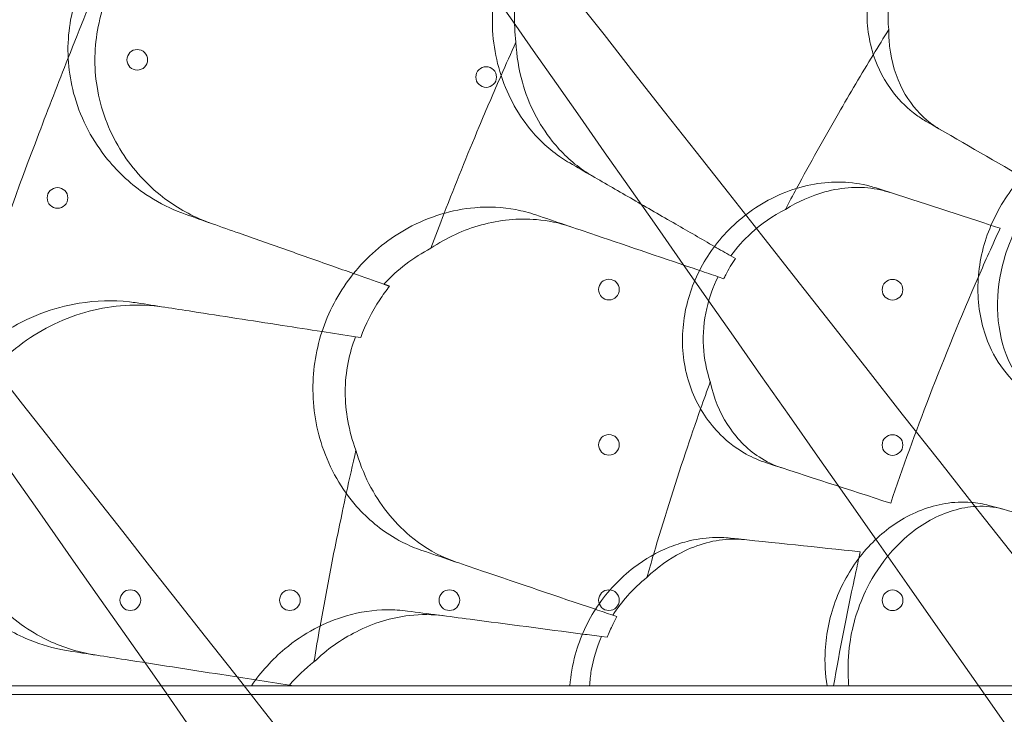
# Model space of a CAD drawing. Units: millimetres. Extents: x 94324 to 106324, y -39716 to -28216.
# Drawn here: x 99320 to 99653, y -34388 to -34153 of the extents above; entities that cross this region are included whole.
import ezdxf

# ---------------------------------------------------------------- set-up
doc = ezdxf.new("R2010")
doc.units = ezdxf.units.MM
doc.layers.add('ZEMİN', color=7, linetype='Continuous')

# ---------------------------------------------------------------- blocks, each defined once
blk = doc.blocks.new('A$C0D185D0F')
at = {"color": 0, "linetype": 'Continuous', "lineweight": 0}
for p, q in [((43448.48, -22843.86), (43450.01, -22844.74)), ((43446.1, -22851.57), (43444.19, -22850.92)), ((43323.2, -22871.52), (43321.45, -22871.25)), ((43408.57, -22965.55), (43409.92, -22966.01)), ((43406.64, -22973.02), (43404.72, -22972.77)), ((43299.07, -22989.21), (43300.4, -22989.42))]:
    blk.add_line(p, q, dxfattribs=at)
for centre in [(43247.57, -22777.44), (43365.67, -22783.27), (43220.57, -22824.21), (43407.23, -22855.25), (43503.2, -22855.3), (43407.23, -22907.85), (43503.2, -22907.9), (43245.23, -22960.45), (43299.23, -22960.45), (43353.23, -22960.45), (43407.23, -22960.45), (43503.21, -22960.5)]:
    blk.add_circle(centre, 3.5, dxfattribs=at)
for radius, start, end in [(1356.13, 121.18307, 178.81693), (1356, 121.18318, 178.81682), (1356, 121.18318, 178.81682), (1292.3, 121.24151, 178.75849), (1291.98, 121.24182, 178.75818), (1289.02, 121.1113, 178.8887), (1288.98, 121.11133, 178.88867)]:
    blk.add_arc((44037.13, -23114.44), radius, start, end, dxfattribs=at)
for points, knots in [([(43515.66, -22261.22), (43518.54, -22266.21), (43521.4, -22271.16), (43529.28, -22284.81), (43534.36, -22293.6), (43544.56, -22311.28), (43549.69, -22320.16), (43559.97, -22337.96), (43565.12, -22346.89), (43575.43, -22364.74), (43580.59, -22373.68), (43590.89, -22391.52), (43596.03, -22400.43), (43606.29, -22418.19), (43611.4, -22427.05), (43621.57, -22444.67), (43626.63, -22453.43), (43636.69, -22470.85), (43641.68, -22479.49), (43651.58, -22496.64), (43656.49, -22505.15), (43666.21, -22521.99), (43671.02, -22530.32), (43680.53, -22546.79), (43685.23, -22554.93), (43694.5, -22570.98), (43699.07, -22578.9), (43708.08, -22594.5), (43712.51, -22602.18), (43721.23, -22617.27), (43725.51, -22624.69), (43733.91, -22639.25), (43738.04, -22646.39), (43746.11, -22660.37), (43750.06, -22667.22), (43757.79, -22680.6), (43761.66, -22687.3), (43769.37, -22700.66), (43773.22, -22707.33), (43780.88, -22720.59), (43784.68, -22727.18), (43792.25, -22740.28), (43796, -22746.78), (43803.43, -22759.66), (43807.11, -22766.03), (43814.38, -22778.63), (43817.98, -22784.85), (43825.06, -22797.12), (43828.55, -22803.17), (43835.42, -22815.07), (43838.8, -22820.92), (43845.43, -22832.4), (43848.68, -22838.03), (43855.05, -22849.07), (43858.17, -22854.47), (43864.27, -22865.02), (43867.24, -22870.18), (43873.04, -22880.23), (43875.87, -22885.12), (43881.36, -22894.64), (43884.03, -22899.26), (43889.21, -22908.23), (43891.72, -22912.58), (43899.01, -22925.2), (43903.54, -22933.04), (43911.92, -22947.56), (43915.96, -22954.57), (43921.75, -22964.58), (43923.63, -22967.84), (43927.28, -22974.17), (43929.05, -22977.24), (43932.48, -22983.17), (43934.13, -22986.03), (43936.16, -22989.55), (43936.59, -22990.3), (43937.02, -22991.04)], [2600.402991, 2600.402991, 2600.402991, 2600.402991, 2618.794813, 2618.794813, 2651.559886, 2651.559886, 2684.32496, 2684.32496, 2717.090033, 2717.090033, 2749.855107, 2749.855107, 2782.62018, 2782.62018, 2815.385253, 2815.385253, 2848.150327, 2848.150327, 2880.9154, 2880.9154, 2913.680474, 2913.680474, 2946.445547, 2946.445547, 2979.21062, 2979.21062, 3011.975694, 3011.975694, 3044.740767, 3044.740767, 3077.505841, 3077.505841, 3110.270914, 3110.270914, 3143.035987, 3143.035987, 3175.841882, 3175.841882, 3208.647777, 3208.647777, 3241.453672, 3241.453672, 3274.259567, 3274.259567, 3307.065462, 3307.065462, 3339.871356, 3339.871356, 3372.677251, 3372.677251, 3405.483146, 3405.483146, 3438.289041, 3438.289041, 3471.094936, 3471.094936, 3503.900831, 3503.900831, 3536.706726, 3536.706726, 3569.51262, 3569.51262, 3602.318515, 3602.318515, 3667.930305, 3667.930305, 3733.270447, 3733.270447, 3765.940518, 3765.940518, 3798.610589, 3798.610589, 3831.28066, 3831.28066, 3840.291934, 3840.291934, 3840.291934, 3840.291934]), ([(43517.66, -22258.68), (43520.53, -22263.66), (43523.38, -22268.59), (43531.23, -22282.2), (43536.3, -22290.97), (43546.48, -22308.61), (43551.6, -22317.46), (43561.85, -22335.23), (43566.99, -22344.13), (43577.28, -22361.94), (43582.42, -22370.86), (43592.7, -22388.66), (43597.83, -22397.55), (43608.06, -22415.27), (43613.16, -22424.1), (43623.31, -22441.68), (43628.36, -22450.42), (43638.39, -22467.79), (43643.37, -22476.42), (43653.25, -22493.53), (43658.15, -22502.02), (43667.84, -22518.81), (43672.64, -22527.13), (43682.13, -22543.56), (43686.82, -22551.68), (43696.07, -22567.69), (43700.63, -22575.59), (43709.61, -22591.15), (43714.03, -22598.81), (43722.73, -22613.87), (43727, -22621.27), (43735.39, -22635.8), (43739.5, -22642.92), (43747.55, -22656.87), (43751.49, -22663.7), (43759.2, -22677.05), (43763.06, -22683.73), (43770.75, -22697.05), (43774.59, -22703.7), (43782.22, -22716.92), (43786.02, -22723.5), (43793.56, -22736.56), (43797.31, -22743.04), (43804.72, -22755.88), (43808.39, -22762.24), (43815.64, -22774.8), (43819.22, -22781.01), (43826.29, -22793.24), (43829.77, -22799.27), (43836.62, -22811.14), (43839.99, -22816.97), (43846.6, -22828.42), (43849.84, -22834.04), (43856.19, -22845.04), (43859.3, -22850.43), (43865.38, -22860.95), (43868.35, -22866.09), (43874.13, -22876.11), (43876.95, -22880.99), (43882.42, -22890.47), (43885.09, -22895.08), (43890.25, -22904.03), (43892.75, -22908.36), (43900.01, -22920.93), (43904.52, -22928.75), (43912.88, -22943.22), (43916.92, -22950.22), (43922.68, -22960.2), (43924.56, -22963.45), (43928.2, -22969.76), (43929.96, -22972.82), (43933.38, -22978.73), (43935.03, -22981.58), (43936.82, -22984.69), (43937.02, -22985.04), (43937.23, -22985.4)], [2594.832965, 2594.832965, 2594.832965, 2594.832965, 2613.159524, 2613.159524, 2645.846894, 2645.846894, 2678.534263, 2678.534263, 2711.221632, 2711.221632, 2743.909002, 2743.909002, 2776.596371, 2776.596371, 2809.283741, 2809.283741, 2841.97111, 2841.97111, 2874.658479, 2874.658479, 2907.345849, 2907.345849, 2940.033218, 2940.033218, 2972.720588, 2972.720588, 3005.407957, 3005.407957, 3038.095326, 3038.095326, 3070.782696, 3070.782696, 3103.470065, 3103.470065, 3136.157435, 3136.157435, 3168.874878, 3168.874878, 3201.592322, 3201.592322, 3234.309765, 3234.309765, 3267.027209, 3267.027209, 3299.744652, 3299.744652, 3332.462096, 3332.462096, 3365.17954, 3365.17954, 3397.896983, 3397.896983, 3430.614427, 3430.614427, 3463.33187, 3463.33187, 3496.049314, 3496.049314, 3528.766757, 3528.766757, 3561.484201, 3561.484201, 3594.201645, 3594.201645, 3659.636532, 3659.636532, 3724.868732, 3724.868732, 3757.484831, 3757.484831, 3790.100931, 3790.100931, 3822.717031, 3822.717031, 3826.989379, 3826.989379, 3826.989379, 3826.989379]), ([(43935.84, -22995), (43935.52, -22994.45), (43935.2, -22993.89), (43933.28, -22990.56), (43931.62, -22987.69), (43928.18, -22981.73), (43926.4, -22978.65), (43922.74, -22972.3), (43920.85, -22969.03), (43915.05, -22958.98), (43910.99, -22951.96), (43902.59, -22937.4), (43898.04, -22929.52), (43890.73, -22916.86), (43888.21, -22912.5), (43883.02, -22903.5), (43880.34, -22898.86), (43874.82, -22889.31), (43871.99, -22884.4), (43866.17, -22874.32), (43863.19, -22869.15), (43857.07, -22858.56), (43853.94, -22853.15), (43847.55, -22842.08), (43844.29, -22836.43), (43837.64, -22824.91), (43834.25, -22819.04), (43827.36, -22807.11), (43823.86, -22801.04), (43816.76, -22788.74), (43813.15, -22782.5), (43805.86, -22769.86), (43802.17, -22763.47), (43794.71, -22750.56), (43790.95, -22744.04), (43783.37, -22730.9), (43779.55, -22724.29), (43771.87, -22710.99), (43768.01, -22704.31), (43760.28, -22690.91), (43756.4, -22684.19), (43748.65, -22670.77), (43744.69, -22663.91), (43736.59, -22649.89), (43732.46, -22642.73), (43724.04, -22628.14), (43719.74, -22620.7), (43711.01, -22605.57), (43706.56, -22597.87), (43697.54, -22582.24), (43692.95, -22574.3), (43683.66, -22558.21), (43678.95, -22550.05), (43669.42, -22533.54), (43664.59, -22525.18), (43654.85, -22508.31), (43649.93, -22499.78), (43640, -22482.59), (43635, -22473.92), (43624.92, -22456.46), (43619.85, -22447.68), (43609.65, -22430.02), (43604.53, -22421.14), (43594.25, -22403.34), (43589.09, -22394.4), (43578.76, -22376.52), (43573.59, -22367.56), (43563.26, -22349.66), (43558.09, -22340.72), (43547.79, -22322.87), (43542.65, -22313.97), (43532.42, -22296.25), (43527.33, -22287.43), (43519.43, -22273.75), (43516.56, -22268.78), (43513.67, -22263.77)], [4553.141112, 4553.141112, 4553.141112, 4553.141112, 4559.78562, 4559.78562, 4592.506579, 4592.506579, 4625.227538, 4625.227538, 4657.948497, 4657.948497, 4723.390416, 4723.390416, 4789.186563, 4789.186563, 4822.084637, 4822.084637, 4854.982711, 4854.982711, 4887.880785, 4887.880785, 4920.778858, 4920.778858, 4953.676932, 4953.676932, 4986.575006, 4986.575006, 5019.47308, 5019.47308, 5052.371153, 5052.371153, 5085.269227, 5085.269227, 5118.167301, 5118.167301, 5151.065375, 5151.065375, 5183.963448, 5183.963448, 5216.861522, 5216.861522, 5249.759596, 5249.759596, 5282.603752, 5282.603752, 5315.447908, 5315.447908, 5348.292063, 5348.292063, 5381.136219, 5381.136219, 5413.980375, 5413.980375, 5446.824531, 5446.824531, 5479.668687, 5479.668687, 5512.512843, 5512.512843, 5545.356999, 5545.356999, 5578.201155, 5578.201155, 5611.04531, 5611.04531, 5643.889466, 5643.889466, 5676.733622, 5676.733622, 5709.577778, 5709.577778, 5742.421934, 5742.421934, 5775.26609, 5775.26609, 5793.732094, 5793.732094, 5793.732094, 5793.732094]), ([(43822.38, -22986.47), (43818.93, -22980.51), (43815.4, -22974.38), (43803.47, -22953.72), (43794.68, -22938.49), (43776.04, -22906.21), (43766.2, -22889.16), (43742.92, -22848.84), (43729.2, -22825.08), (43705.7, -22784.38), (43696.38, -22768.24), (43677.2, -22735.01), (43667.35, -22717.96), (43644.55, -22678.46), (43631.42, -22655.72), (43604.3, -22608.76), (43590.32, -22584.54), (43552.99, -22519.88), (43529.05, -22478.42), (43485.78, -22403.47), (43466.76, -22370.53), (43441.86, -22327.4), (43436.26, -22317.7), (43430.64, -22307.96)], [-1495.713255, -1495.713255, -1495.713255, -1495.713255, -1449.139186, -1449.139186, -1342.597075, -1342.597075, -1236.054963, -1236.054963, -1102.877324, -1102.877324, -1019.6413, -1019.6413, -936.405275, -936.405275, -832.360245, -832.360245, -728.315214, -728.315214, -561.843165, -561.843165, -436.162823, -436.162823, -399.888857, -399.888857, -399.888857, -399.888857]), ([(43818.79, -23398.41), (43148.61, -22441.65), (43148.61, -22441.65), (43148.62, -22441.65), (43148.62, -22441.65), (43148.62, -22441.66)], [-0.003197646, -0.003197646, -0.003197646, -0.003197646, 0, 0, 0.003197646, 0.003197646, 0.003197646, 0.003197646]), ([(43152.51, -22446.93), (43152.51, -22446.93), (43152.51, -22446.93), (43152.51, -22446.93), (43152.51, -22446.92), (44361.4, -23985.23)], [-0.002626299, -0.002626299, -0.002626299, -0.002626299, 0, 0, 0.002626299, 0.002626299, 0.002626299, 0.002626299]), ([(43693.67, -23614.93), (43023.61, -22658.16), (43023.61, -22658.16), (43023.62, -22658.16), (43023.62, -22658.16), (43023.62, -22658.16)], [-0.003197646, -0.003197646, -0.003197646, -0.003197646, 0, 0, 0.003197646, 0.003197646, 0.003197646, 0.003197646]), ([(43027.51, -22663.43), (43027.51, -22663.43), (43027.51, -22663.43), (43027.51, -22663.43), (43027.51, -22663.43), (44236.44, -24201.67)], [-0.002626299, -0.002626299, -0.002626299, -0.002626299, 0, 0, 0.002626299, 0.002626299, 0.002626299, 0.002626299]), ([(43393.93, -22812.37), (43393, -22811.83), (43392.08, -22811.26), (43387.22, -22807.98), (43383.62, -22804.68), (43375.99, -22795.33), (43372.48, -22788.74), (43368.16, -22774.33), (43367.31, -22766.62), (43368.56, -22751.76), (43370.34, -22744.79), (43376.26, -22731.76), (43380.26, -22725.88), (43390.26, -22715.44), (43396.23, -22711.14), (43409.44, -22704.66), (43416.62, -22702.7), (43430.31, -22701.51), (43436.78, -22702.11), (43446.74, -22704.89), (43450.47, -22706.45), (43453.93, -22708.44)], [-29.498062, -29.498062, -29.498062, -29.498062, -29.103276, -29.103276, -27.356558, -27.356558, -24.844565, -24.844565, -22.399418, -22.399418, -20.223744, -20.223744, -18.093643, -18.093643, -15.837778, -15.837778, -13.430468, -13.430468, -11.189884, -11.189884, -9.72481, -9.72481, -9.72481, -9.72481]), ([(43514.84, -22798.46), (43513.63, -22797.76), (43512.47, -22797), (43508.44, -22794.06), (43505.82, -22791.53), (43500.58, -22784.85), (43498.24, -22780.45), (43494.93, -22770.09), (43494.23, -22764.07), (43495.26, -22752.11), (43496.81, -22746.34), (43501.94, -22735.44), (43505.41, -22730.48), (43514.04, -22721.65), (43519.15, -22717.96), (43530.99, -22712.03), (43537.71, -22710.17), (43549.34, -22709.21), (43554.26, -22709.54), (43558.9, -22710.6), (43559.33, -22710.7), (43559.76, -22710.81), (43563.72, -22711.83), (43567.06, -22713.18), (43570.25, -22714.98), (43570.34, -22715.03), (43570.44, -22715.09)], [-15.00545, -15.00545, -15.00545, -15.00545, -14.496726, -14.496726, -13.179794, -13.179794, -11.446039, -11.446039, -9.467152, -9.467152, -7.626741, -7.626741, -5.811761, -5.811761, -3.901435, -3.901435, -1.681815, -1.681815, 0, 0, 0, 0.155907, 0.155907, 1.45262, 1.45262, 1.493569, 1.493569, 1.493569, 1.493569]), ([(43308.32, -22718.19), (43307.51, -22717.9), (43306.69, -22717.63), (43300.47, -22715.75), (43294.8, -22714.85), (43280.14, -22714.52), (43271, -22716.12), (43255.09, -22722.58), (43248.21, -22726.86), (43237.17, -22737.32), (43232.88, -22743.07), (43226.77, -22755.67), (43224.96, -22762.24), (43223.7, -22776.16), (43224.46, -22783.28), (43228.69, -22797.9), (43232.57, -22805.08), (43241.31, -22815.79), (43245.69, -22819.77), (43253.93, -22825.34), (43257.59, -22827.28), (43262.2, -22829.15), (43263.02, -22829.46), (43263.84, -22829.75)], [10.415507, 10.415507, 10.415507, 10.415507, 10.71002, 10.71002, 12.628629, 12.628629, 15.579818, 15.579818, 18.063911, 18.063911, 20.221716, 20.221716, 22.273744, 22.273744, 24.473245, 24.473245, 27.068155, 27.068155, 29.034387, 29.034387, 30.443722, 30.443722, 30.744258, 30.744258, 30.744258, 30.744258]), ([(43272.38, -22832.76), (43271.37, -22832.4), (43270.37, -22832.02), (43264.36, -22829.51), (43259.62, -22826.68), (43250, -22818.92), (43245.36, -22813.66), (43237.88, -22801.28), (43235.17, -22794.15), (43232.88, -22779.85), (43232.98, -22772.95), (43235.75, -22759.38), (43238.35, -22752.96), (43246.03, -22740.78), (43251.15, -22735.35), (43263.86, -22725.79), (43271.58, -22722.16), (43287.73, -22717.86), (43296.15, -22717.29), (43308.58, -22718.8), (43312.85, -22719.79), (43316.93, -22721.22)], [-30.650039, -30.650039, -30.650039, -30.650039, -30.28053, -30.28053, -28.402634, -28.402634, -26.095965, -26.095965, -23.693513, -23.693513, -21.590661, -21.590661, -19.510505, -19.510505, -17.256797, -17.256797, -14.609374, -14.609374, -11.872711, -11.872711, -10.38733, -10.38733, -10.38733, -10.38733]), ([(43507.8, -22739.55), (43506.35, -22742.07), (43505.15, -22744.71), (43502.8, -22751.51), (43501.98, -22755.71), (43501.62, -22762.38), (43501.68, -22764.82), (43501.92, -22767.23)], [0.000453, 0.000453, 0.000453, 0.000453, 0.874512, 0.874512, 2.183028, 2.183028, 2.945361, 2.945361, 2.945361, 2.945361]), ([(43379.37, -22743.23), (43378.09, -22746.27), (43377.11, -22749.4), (43375.79, -22755.64), (43375.41, -22758.71), (43375.17, -22765.03), (43375.33, -22768.25), (43375.75, -22771.43)], [0.000357, 0.000357, 0.000357, 0.000357, 0.991423, 0.991423, 1.931013, 1.931013, 2.920828, 2.920828, 2.920828, 2.920828]), ([(43519.51, -22801.15), (43517.85, -22800.2), (43516.28, -22799.09), (43511.57, -22795.08), (43508.83, -22791.65), (43504.37, -22783.26), (43502.82, -22778.23), (43502.01, -22770.98), (43501.91, -22769.11), (43501.92, -22767.23)], [-16.219372, -16.219372, -16.219372, -16.219372, -15.462637, -15.462637, -13.80244, -13.80244, -11.96306, -11.96306, -11.343319, -11.343319, -11.343319, -11.343319]), ([(43401.75, -22816.88), (43400.67, -22816.26), (43399.62, -22815.59), (43394.66, -22812.17), (43391.1, -22808.83), (43383.49, -22799.29), (43380.01, -22792.52), (43376.7, -22780.67), (43375.96, -22776.11), (43375.75, -22771.43)], [-29.481376, -29.481376, -29.481376, -29.481376, -29.024443, -29.024443, -27.278918, -27.278918, -24.720481, -24.720481, -23.234546, -23.234546, -23.234546, -23.234546]), ([(43224.19, -22776.81), (43220.82, -22785.35), (43217.52, -22793.87), (43214.29, -22802.38), (43207.27, -22820.9), (43200.45, -22839.72), (43193.86, -22858.8)], [-2.729381, -2.729381, -2.729381, -2.729381, 0, 0, 0, 5.943991, 5.943991, 5.943991, 5.943991]), ([(43496.71, -22775.68), (43492.7, -22782.27), (43488.76, -22788.91), (43480.05, -22803.99), (43475.33, -22812.46), (43470.73, -22820.99)], [4.110111, 4.110111, 4.110111, 4.110111, 6.426291, 6.426291, 9.333417, 9.333417, 9.333417, 9.333417]), ([(43370.71, -22782.77), (43368.19, -22788.51), (43365.73, -22794.27), (43359.22, -22809.79), (43355.27, -22819.58), (43351.45, -22829.42)], [4.432679, 4.432679, 4.432679, 4.432679, 6.31321, 6.31321, 9.479875, 9.479875, 9.479875, 9.479875]), ([(43551.09, -22891.55), (43550.98, -22891.49), (43550.88, -22891.43), (43548.17, -22889.83), (43545.77, -22887.92), (43540.88, -22882.85), (43538.55, -22879.5), (43534.2, -22870.58), (43532.64, -22864.69), (43531.83, -22852.4), (43532.48, -22846.16), (43535.91, -22834.19), (43538.53, -22828.61), (43545.37, -22818.6), (43549.47, -22814.27), (43558.77, -22807.12), (43563.89, -22804.4), (43574.57, -22800.83), (43580.07, -22800.08), (43585.32, -22800.37), (43586.72, -22800.45), (43588.09, -22800.6), (43592.69, -22801.37), (43595.77, -22802.32), (43599.48, -22804.07), (43600.29, -22804.49), (43601.09, -22804.95)], [-14.129594, -14.129594, -14.129594, -14.129594, -14.082378, -14.082378, -12.908562, -12.908562, -11.419733, -11.419733, -9.375435, -9.375435, -7.424198, -7.424198, -5.579286, -5.579286, -3.774333, -3.774333, -1.922943, -1.922943, 0, 0, 0, 0.511801, 0.511801, 1.737411, 1.737411, 2.094033, 2.094033, 2.094033, 2.094033]), ([(43555.2, -22893.93), (43552.53, -22892.39), (43550.1, -22890.36), (43545.73, -22885.35), (43543.85, -22882.33), (43540.4, -22874.42), (43539.18, -22869.28), (43538.5, -22858.37), (43539.02, -22852.69), (43541.42, -22843.06), (43542.83, -22839.16), (43546.26, -22832.04), (43548.19, -22828.81), (43552.96, -22822.29), (43555.87, -22819.1), (43563.58, -22812.26), (43568.57, -22809.11), (43579.32, -22804.58), (43585.01, -22803.41), (43595.84, -22803.53), (43600.9, -22804.84), (43605.2, -22807.33)], [-16.023692, -16.023692, -16.023692, -16.023692, -14.724181, -14.724181, -13.358704, -13.358704, -11.532966, -11.532966, -9.730565, -9.730565, -8.47752, -8.47752, -7.351091, -7.351091, -6.039834, -6.039834, -4.152698, -4.152698, -2.093661, -2.093661, -0.001898, -0.001898, -0.001898, -0.001898]), ([(43401.59, -22816.79), (43406.07, -22819.38), (43410.67, -22822.03), (43420.1, -22827.47), (43424.92, -22830.26), (43429.84, -22833.1)], [0, 0, 0, 0, 1.911913, 1.911913, 3.824308, 3.824308, 3.824308, 3.824308]), ([(43460.55, -22913.95), (43458.17, -22913.18), (43455.87, -22912.18), (43450.53, -22909.22), (43447.62, -22907.04), (43440.96, -22900.46), (43437.67, -22895.53), (43433.28, -22884.54), (43432.12, -22878.65), (43432.1, -22866.68), (43433.13, -22860.79), (43437.2, -22849.39), (43440.21, -22844.07), (43447.92, -22834.41), (43452.61, -22830.25), (43463.73, -22823.19), (43470.23, -22820.69), (43476.74, -22819.55), (43479.85, -22819.01), (43482.96, -22818.78), (43489.28, -22818.97), (43492.48, -22819.42), (43496.24, -22820.42), (43496.93, -22820.63), (43497.61, -22820.85)], [-13.996271, -13.996271, -13.996271, -13.996271, -13.079099, -13.079099, -11.77234, -11.77234, -9.749613, -9.749613, -7.832233, -7.832233, -6.015032, -6.015032, -4.184326, -4.184326, -2.258904, -2.258904, 0, 0, 0, 1.082654, 1.082654, 2.238889, 2.238889, 2.50134, 2.50134, 2.50134, 2.50134]), ([(43466.93, -22828.12), (43471.2, -22825.43), (43475.71, -22823.44), (43486.32, -22820.53), (43492.4, -22820.21), (43499.44, -22821.54), (43500.82, -22821.89), (43502.16, -22822.33)], [-5.865947, -5.865947, -5.865947, -5.865947, -4.222235, -4.222235, -2.021025, -2.021025, -1.468748, -1.468748, -1.468748, -1.468748]), ([(43375.68, -22828.18), (43371.2, -22827.35), (43366.54, -22827.12), (43354.18, -22828.18), (43346.43, -22830.48), (43332.99, -22837.82), (43327.25, -22842.36), (43317.76, -22853.22), (43314.02, -22859.29), (43308.78, -22872.52), (43307.34, -22879.46), (43306.79, -22894.04), (43307.9, -22901.47), (43312.78, -22916.08), (43316.79, -22922.97), (43325.64, -22933.03), (43330.04, -22936.67), (43335.67, -22939.96), (43336.54, -22940.44), (43337.42, -22940.89)], [10.568083, 10.568083, 10.568083, 10.568083, 12.214336, 12.214336, 14.893563, 14.893563, 17.181823, 17.181823, 19.332854, 19.332854, 21.457514, 21.457514, 23.77643, 23.77643, 26.376398, 26.376398, 28.3628, 28.3628, 28.719017, 28.719017, 28.719017, 28.719017]), ([(43346.93, -22841.26), (43352.32, -22837.64), (43358.12, -22835), (43370.27, -22831.64), (43376.6, -22831.04), (43386.6, -22831.88), (43390.41, -22832.67), (43394.05, -22833.9)], [-15.40698, -15.40698, -15.40698, -15.40698, -13.322511, -13.322511, -11.123582, -11.123582, -9.712818, -9.712818, -9.712818, -9.712818]), ([(43466.93, -22828.12), (43462.78, -22830.24), (43458.86, -22832.92), (43452.81, -22838.46), (43450.5, -22841.04), (43448.48, -22843.86)], [0.041805, 0.041805, 0.041805, 0.041805, 1.504925, 1.504925, 2.554006, 2.554006, 2.554006, 2.554006]), ([(43539.63, -22834.5), (43538.35, -22837.29), (43537.09, -22840.08), (43534.64, -22845.57), (43533.45, -22848.26), (43532.27, -22850.95)], [1341.139797, 1341.139797, 1341.139797, 1341.139797, 1342.004564, 1342.004564, 1342.837818, 1342.837818, 1342.837818, 1342.837818]), ([(43282.13, -22836.19), (43287.14, -22837.96), (43292.26, -22839.76), (43302.69, -22843.44), (43307.99, -22845.31), (43313.38, -22847.21)], [0, 0, 0, 0, 1.848556, 1.848556, 3.697116, 3.697116, 3.697116, 3.697116]), ([(43446.1, -22851.57), (43446.31, -22851.15), (43446.52, -22850.73), (43447.72, -22848.38), (43448.82, -22846.53), (43450.01, -22844.74)], [-9.1451455, -9.1451455, -9.1451455, -9.1451455, -9.0034818, -9.0034818, -8.3538187, -8.3538187, -8.3538187, -8.3538187]), ([(43444.19, -22850.92), (43442.45, -22854.34), (43441.15, -22857.93), (43439.32, -22865.9), (43438.97, -22870.23), (43439.45, -22878.65), (43440.24, -22882.68), (43441.52, -22886.51)], [0.00047, 0.00047, 0.00047, 0.00047, 1.149334, 1.149334, 2.465702, 2.465702, 3.740949, 3.740949, 3.740949, 3.740949]), ([(43532.27, -22850.95), (43526.38, -22864.44), (43520.85, -22877.94), (43511.01, -22903.53), (43506.65, -22915.62), (43502.58, -22927.61)], [1342.837818, 1342.837818, 1342.837818, 1342.837818, 1347.008212, 1347.008212, 1350.768322, 1350.768322, 1350.768322, 1350.768322]), ([(43323.2, -22871.52), (43324.85, -22867.02), (43327.02, -22862.73), (43330.69, -22857.14), (43331.81, -22855.6), (43332.99, -22854.12)], [-19.431604, -19.431604, -19.431604, -19.431604, -17.981557, -17.981557, -17.399339, -17.399339, -17.399339, -17.399339]), ([(43247.5, -22859.77), (43246.65, -22859.64), (43245.79, -22859.52), (43239.34, -22858.81), (43233.6, -22858.97), (43219.12, -22861.34), (43210.43, -22864.59), (43195.98, -22873.86), (43190.01, -22879.34), (43181.07, -22891.65), (43177.91, -22898.08), (43174.23, -22911.59), (43173.65, -22918.39), (43174.97, -22932.3), (43177.02, -22939.16), (43183.87, -22952.76), (43189.01, -22959.1), (43199.57, -22968.02), (43204.6, -22971.13), (43213.72, -22975.09), (43217.67, -22976.33), (43222.55, -22977.32), (43223.42, -22977.47), (43224.28, -22977.6)], [10.415507, 10.415507, 10.415507, 10.415507, 10.71002, 10.71002, 12.628629, 12.628629, 15.579818, 15.579818, 18.063911, 18.063911, 20.221716, 20.221716, 22.273744, 22.273744, 24.473245, 24.473245, 27.068155, 27.068155, 29.034387, 29.034387, 30.443722, 30.443722, 30.744258, 30.744258, 30.744258, 30.744258]), ([(43233.34, -22979.01), (43232.31, -22978.85), (43231.29, -22978.66), (43224.95, -22977.32), (43219.76, -22975.42), (43208.87, -22969.57), (43203.33, -22965.26), (43193.68, -22954.47), (43189.69, -22947.96), (43184.79, -22934.32), (43183.6, -22927.52), (43183.81, -22913.68), (43185.18, -22906.89), (43190.45, -22893.51), (43194.47, -22887.23), (43205.18, -22875.49), (43212.09, -22870.49), (43227.16, -22863.27), (43235.33, -22861.14), (43247.86, -22860.32), (43252.27, -22860.51), (43256.57, -22861.18)], [-30.643734, -30.643734, -30.643734, -30.643734, -30.284081, -30.284081, -28.405867, -28.405867, -26.098232, -26.098232, -23.693765, -23.693765, -21.590382, -21.590382, -19.511347, -19.511347, -17.25968, -17.25968, -14.614579, -14.614579, -11.877873, -11.877873, -10.381109, -10.381109, -10.381109, -10.381109]), ([(43296.63, -22867.4), (43291.41, -22866.59), (43286.27, -22865.79), (43276.15, -22864.22), (43271.18, -22863.45), (43266.3, -22862.69)], [0, 0, 0, 0, 1.707776, 1.707776, 3.414825, 3.414825, 3.414825, 3.414825]), ([(43329, -23582.08), (42894.43, -22868.2), (42894.43, -22868.2), (42894.43, -22868.21), (42894.43, -22868.21), (42894.43, -22868.21)], [-0.00265226, -0.00265226, -0.00265226, -0.00265226, 0, 0, 0.00265226, 0.00265226, 0.00265226, 0.00265226]), ([(43321.45, -22871.25), (43320.36, -22874.07), (43319.52, -22876.98), (43318.29, -22883.26), (43317.97, -22886.61), (43317.97, -22893.25), (43318.27, -22896.5), (43319.46, -22903.12), (43320.39, -22906.45), (43321.59, -22909.67)], [0.000357, 0.000357, 0.000357, 0.000357, 0.908474, 0.908474, 1.924375, 1.924375, 2.917033, 2.917033, 3.979837, 3.979837, 3.979837, 3.979837]), ([(43568.67, -23831.47), (42898.61, -22874.66), (42898.61, -22874.67), (42898.62, -22874.67), (42898.62, -22874.67), (42898.62, -22874.67)], [-0.003197646, -0.003197646, -0.003197646, -0.003197646, 0, 0, 0.003197646, 0.003197646, 0.003197646, 0.003197646]), ([(43465.68, -22915.62), (43463, -22914.75), (43460.44, -22913.52), (43453.85, -22909.21), (43450.2, -22905.47), (43444.69, -22896.76), (43442.73, -22892), (43441.56, -22886.7), (43441.54, -22886.61), (43441.52, -22886.51)], [-17.677825, -17.677825, -17.677825, -17.677825, -16.563766, -16.563766, -14.630518, -14.630518, -12.881503, -12.881503, -12.849327, -12.849327, -12.849327, -12.849327]), ([(43438.23, -22895.68), (43436.49, -22900.62), (43434.79, -22905.57), (43429.31, -22921.97), (43425.69, -22933.48), (43422.3, -22945.05)], [4.856341, 4.856341, 4.856341, 4.856341, 6.426116, 6.426116, 10.044488, 10.044488, 10.044488, 10.044488]), ([(43355.56, -22947.56), (43354.41, -22947.17), (43353.27, -22946.73), (43347.76, -22944.36), (43343.61, -22941.79), (43334.27, -22933.93), (43329.53, -22927.97), (43324.18, -22917.46), (43322.69, -22913.65), (43321.59, -22909.67)], [-29.474543, -29.474543, -29.474543, -29.474543, -29.026935, -29.026935, -27.281284, -27.281284, -24.72171, -24.72171, -23.404309, -23.404309, -23.404309, -23.404309]), ([(43318.32, -22924.29), (43317.89, -22926.26), (43317.47, -22928.24), (43314.3, -22943.17), (43311.77, -22956.17), (43309.46, -22969.2)], [5.706082, 5.706082, 5.706082, 5.706082, 6.312896, 6.312896, 10.28419, 10.28419, 10.28419, 10.28419]), ([(43481.07, -22989.44), (43480.44, -22985.58), (43480.21, -22981.59), (43480.74, -22971.52), (43482.02, -22965.54), (43486.36, -22954.34), (43489.33, -22949.26), (43496.57, -22940.36), (43500.77, -22936.65), (43510.31, -22930.66), (43515.65, -22928.61), (43523.94, -22927.23), (43526.89, -22927.09), (43531.84, -22927.48), (43533.87, -22927.83), (43535.84, -22928.35)], [2.516443, 2.516443, 2.516443, 2.516443, 3.748498, 3.748498, 5.577853, 5.577853, 7.366366, 7.366366, 9.170337, 9.170337, 11.161947, 11.161947, 12.268156, 12.268156, 13.061898, 13.061898, 13.061898, 13.061898]), ([(43488.42, -22989.44), (43488.33, -22988.55), (43488.27, -22987.66), (43488.01, -22982.91), (43488.19, -22978.99), (43489.2, -22971.93), (43489.9, -22968.81), (43491.84, -22962.49), (43493.11, -22959.33), (43496.78, -22952), (43499.41, -22948.04), (43506.44, -22939.85), (43511.06, -22936.08), (43521.07, -22930.55), (43526.41, -22928.96), (43534.64, -22928.53), (43537.61, -22928.83), (43540.43, -22929.58)], [-11.017483, -11.017483, -11.017483, -11.017483, -10.737543, -10.737543, -9.544733, -9.544733, -8.585008, -8.585008, -7.559173, -7.559173, -6.089896, -6.089896, -4.11187, -4.11187, -2.02968, -2.02968, -0.796508, -0.796508, -0.796508, -0.796508]), ([(43394.04, -22989.44), (43394.28, -22985.91), (43394.87, -22982.39), (43397.43, -22973.02), (43400.02, -22967.46), (43406.81, -22957.36), (43411.01, -22952.94), (43419.43, -22946.5), (43423.48, -22944.2), (43427.66, -22942.52), (43429.64, -22941.72), (43431.66, -22941.06), (43436.53, -22939.83), (43439.41, -22939.4), (43444.31, -22939.17), (43446.35, -22939.22), (43448.36, -22939.44)], [-6.365139, -6.365139, -6.365139, -6.365139, -5.288267, -5.288267, -3.44316, -3.44316, -1.541082, -1.541082, 0, 0, 0, 0.732336, 0.732336, 1.762694, 1.762694, 2.502954, 2.502954, 2.502954, 2.502954]), ([(43420.08, -22952.72), (43423.64, -22949.29), (43427.56, -22946.48), (43437.26, -22941.47), (43443.13, -22939.9), (43450.3, -22939.73), (43451.72, -22939.79), (43453.12, -22939.94)], [-5.83314, -5.83314, -5.83314, -5.83314, -4.22122, -4.22122, -2.020558, -2.020558, -1.468747, -1.468747, -1.468747, -1.468747]), ([(43491.81, -22946.26), (43491.31, -22948.52), (43490.82, -22950.78), (43487.72, -22965.21), (43485.36, -22977.36), (43483.24, -22989.44)], [1341.351615, 1341.351615, 1341.351615, 1341.351615, 1342.004564, 1342.004564, 1345.523404, 1345.523404, 1345.523404, 1345.523404]), ([(43420.08, -22952.72), (43417.74, -22954.6), (43415.54, -22956.68), (43411.71, -22961.01), (43410.05, -22963.21), (43408.57, -22965.55)], [0.045307, 0.045307, 0.045307, 0.045307, 0.98717, 0.98717, 1.83123, 1.83123, 1.83123, 1.83123]), ([(43332.1, -22963.7), (43327.54, -22963.75), (43322.93, -22964.44), (43311.01, -22967.89), (43303.86, -22971.66), (43293.29, -22980.5), (43289.45, -22984.69), (43286.21, -22989.44)], [10.568083, 10.568083, 10.568083, 10.568083, 12.214336, 12.214336, 14.893563, 14.893563, 16.686954, 16.686954, 16.686954, 16.686954]), ([(43307.37, -22981.38), (43311.72, -22977.16), (43316.59, -22973.72), (43327.5, -22968.19), (43333.58, -22966.36), (43343.59, -22965.21), (43347.51, -22965.23), (43351.35, -22965.74)], [-15.282075, -15.282075, -15.282075, -15.282075, -13.327492, -13.327492, -11.127956, -11.127956, -9.706296, -9.706296, -9.706296, -9.706296]), ([(43406.64, -22973.02), (43407.22, -22971.54), (43407.85, -22970.09), (43408.98, -22967.77), (43409.44, -22966.88), (43409.92, -22966.01)], [-8.3876051, -8.3876051, -8.3876051, -8.3876051, -7.9065229, -7.9065229, -7.6011933, -7.6011933, -7.6011933, -7.6011933]), ([(43404.72, -22972.77), (43403.09, -22976.44), (43401.92, -22980.3), (43400.96, -22985.99), (43400.77, -22987.71), (43400.68, -22989.44)], [0.000505, 0.000505, 0.000505, 0.000505, 1.210715, 1.210715, 1.732721, 1.732721, 1.732721, 1.732721]), ([(43243.44, -22980.58), (43248.69, -22981.39), (43254.05, -22982.22), (43264.98, -22983.92), (43270.54, -22984.78), (43276.18, -22985.66)], [0, 0, 0, 0, 1.848556, 1.848556, 3.697116, 3.697116, 3.697116, 3.697116]), ([(43286.21, -22989.44), (43252.65, -22989.44), (43218.18, -22989.44), (43174.03, -22989.44), (43165.04, -22989.44), (43156.01, -22989.44)], [-680.690376, -680.690376, -680.690376, -680.690376, -561.843165, -561.843165, -531.655801, -531.655801, -531.655801, -531.655801]), ([(43286.21, -22989.44), (43296.59, -22989.44), (43306.88, -22989.44), (43320.82, -22989.44), (43324.57, -22989.44), (43328.3, -22989.44)], [1504.633081, 1504.633081, 1504.633081, 1504.633081, 1508.011377, 1508.011377, 1509.260862, 1509.260862, 1509.260862, 1509.260862]), ([(43328.3, -22989.44), (43332.95, -22989.44), (43337.7, -22989.44), (43347.39, -22989.44), (43352.33, -22989.44), (43357.35, -22989.44)], [-3.370677, -3.370677, -3.370677, -3.370677, -1.683504, -1.683504, 0, 0, 0, 0]), ([(43357.35, -22989.44), (43366.46, -22989.44), (43375.58, -22989.44), (43386.71, -22989.44), (43388.72, -22989.44), (43390.73, -22989.44)], [-6.199995, -6.199995, -6.199995, -6.199995, -3.142069, -3.142069, -2.468061, -2.468061, -2.468061, -2.468061]), ([(43394.04, -22989.44), (43408.94, -22989.44), (43423.83, -22989.44), (43440.15, -22989.44), (43441.57, -22989.44), (43442.99, -22989.44)], [-10.820815, -10.820815, -10.820815, -10.820815, -5.398521, -5.398521, -4.882243, -4.882243, -4.882243, -4.882243]), ([(43819.06, -22989.44), (43812.14, -22989.44), (43805.02, -22989.44), (43781.11, -22989.44), (43763.53, -22989.44), (43726.25, -22989.44), (43706.57, -22989.44), (43660.01, -22989.44), (43632.57, -22989.44), (43585.58, -22989.44), (43566.94, -22989.44), (43535.05, -22989.44), (43522.13, -22989.44), (43508.96, -22989.44)], [-1496.016116, -1496.016116, -1496.016116, -1496.016116, -1449.139186, -1449.139186, -1342.597075, -1342.597075, -1236.054963, -1236.054963, -1102.877324, -1102.877324, -1019.6413, -1019.6413, -964.526683, -964.526683, -964.526683, -964.526683]), ([(43818.93, -22992.44), (43812.05, -22992.44), (43804.97, -22992.44), (43781.11, -22992.44), (43763.53, -22992.44), (43726.25, -22992.44), (43706.57, -22992.44), (43660.01, -22992.44), (43632.57, -22992.44), (43585.58, -22992.44), (43566.94, -22992.44), (43528.57, -22992.44), (43508.88, -22992.44), (43463.28, -22992.44), (43437.01, -22992.44), (43382.79, -22992.44), (43354.82, -22992.44), (43280.16, -22992.44), (43232.28, -22992.44), (43145.74, -22992.44), (43107.7, -22992.44), (43057.91, -22992.44), (43046.7, -22992.44), (43035.45, -22992.44)], [-1495.713255, -1495.713255, -1495.713255, -1495.713255, -1449.139186, -1449.139186, -1342.597075, -1342.597075, -1236.054963, -1236.054963, -1102.877324, -1102.877324, -1019.6413, -1019.6413, -936.405275, -936.405275, -832.360245, -832.360245, -728.315214, -728.315214, -561.843165, -561.843165, -436.162823, -436.162823, -399.888857, -399.888857, -399.888857, -399.888857])]:
    blk.add_open_spline(points, degree=3, knots=knots, dxfattribs=at)
for points in [[(43236.41, -22746.59), (43232.23, -22756.68), (43228.16, -22766.75), (43224.19, -22776.81)], [(43501.92, -22767.23), (43500.17, -22770.04), (43498.44, -22772.85), (43496.71, -22775.68)], [(43375.75, -22771.43), (43374.05, -22775.2), (43372.37, -22778.98), (43370.71, -22782.77)], [(43514.84, -22798.46), (43525.6, -22804.67), (43536.36, -22810.88), (43547.12, -22817.1)], [(43393.93, -22812.37), (43396.49, -22813.85), (43399.04, -22815.32), (43401.59, -22816.79)], [(43470.73, -22820.99), (43469.46, -22823.36), (43468.19, -22825.74), (43466.93, -22828.12)], [(43536.55, -22833.5), (43523.57, -22829.28), (43510.59, -22825.06), (43497.61, -22820.85)], [(43263.84, -22829.75), (43269.95, -22831.9), (43276.05, -22834.05), (43282.13, -22836.19)], [(43351.45, -22829.42), (43349.92, -22833.36), (43348.41, -22837.31), (43346.93, -22841.26)], [(43382.44, -22829.96), (43380.22, -22829.21), (43377.96, -22828.61), (43375.68, -22828.18)], [(43402.69, -22836.83), (43395.75, -22834.48), (43389, -22832.19), (43382.44, -22829.96)], [(43429.84, -22833.1), (43434.21, -22835.62), (43438.58, -22838.15), (43442.95, -22840.67)], [(43539.63, -22834.5), (43538.61, -22834.17), (43537.58, -22833.83), (43536.55, -22833.5)], [(43437.89, -22848.78), (43426.16, -22844.8), (43414.42, -22840.82), (43402.69, -22836.83)], [(43442.95, -22840.67), (43444.79, -22841.73), (43446.64, -22842.8), (43448.48, -22843.86)], [(43346.93, -22841.26), (43341.04, -22844.37), (43335.62, -22848.42), (43331.03, -22853.42)], [(43313.38, -22847.21), (43315.85, -22848.08), (43318.32, -22848.95), (43320.79, -22849.82)], [(43320.79, -22849.82), (43324.2, -22851.02), (43327.62, -22852.22), (43331.03, -22853.42)], [(43444.19, -22850.92), (43442.09, -22850.21), (43439.99, -22849.5), (43437.89, -22848.78)], [(43266.3, -22862.69), (43260.06, -22861.72), (43253.79, -22860.75), (43247.5, -22859.77)], [(43310.11, -22869.49), (43305.62, -22868.79), (43301.12, -22868.09), (43296.63, -22867.4)], [(43321.45, -22871.25), (43317.67, -22870.66), (43313.89, -22870.08), (43310.11, -22869.49)], [(43441.52, -22886.51), (43440.41, -22889.56), (43439.31, -22892.62), (43438.23, -22895.68)], [(43321.59, -22909.67), (43320.47, -22914.53), (43319.38, -22919.41), (43318.32, -22924.29)], [(43460.55, -22913.95), (43474.56, -22918.51), (43488.57, -22923.06), (43502.58, -22927.61)], [(43571.37, -22937.87), (43559.53, -22934.7), (43547.69, -22931.53), (43535.84, -22928.35)], [(43337.42, -22940.89), (43339.49, -22941.94), (43341.64, -22942.84), (43343.87, -22943.59)], [(43492.3, -22944.05), (43477.65, -22942.52), (43463.01, -22940.98), (43448.36, -22939.44)], [(43343.87, -22943.59), (43350.42, -22945.82), (43357.18, -22948.11), (43364.11, -22950.46)], [(43492.3, -22944.05), (43492.14, -22944.79), (43491.98, -22945.52), (43491.81, -22946.26)], [(43422.3, -22945.05), (43421.55, -22947.61), (43420.81, -22950.16), (43420.08, -22952.72)], [(43364.11, -22950.46), (43376.96, -22954.83), (43389.81, -22959.19), (43402.66, -22963.55)], [(43339.08, -22964.12), (43336.75, -22963.82), (43334.42, -22963.67), (43332.1, -22963.7)], [(43360.28, -22966.91), (43353.02, -22965.96), (43345.94, -22965.03), (43339.08, -22964.12)], [(43402.66, -22963.55), (43404.63, -22964.22), (43406.6, -22964.89), (43408.57, -22965.55)], [(43398.25, -22971.91), (43385.59, -22970.25), (43372.94, -22968.58), (43360.28, -22966.91)], [(43309.46, -22969.2), (43308.74, -22973.26), (43308.04, -22977.32), (43307.37, -22981.38)], [(43404.72, -22972.77), (43402.56, -22972.48), (43400.41, -22972.2), (43398.25, -22971.91)], [(43224.28, -22977.6), (43230.68, -22978.6), (43237.07, -22979.59), (43243.44, -22980.58)], [(43307.37, -22981.38), (43304.38, -22983.72), (43301.59, -22986.33), (43299.07, -22989.21)], [(43276.18, -22985.66), (43280, -22986.25), (43283.82, -22986.84), (43287.64, -22987.44)], [(43287.64, -22987.44), (43291.45, -22988.03), (43295.26, -22988.62), (43299.07, -22989.21)], [(43300.38, -22989.44), (43300.39, -22989.43), (43300.39, -22989.42), (43300.4, -22989.42)], [(43394.04, -22989.44), (43392.94, -22989.44), (43391.83, -22989.44), (43390.73, -22989.44)], [(43481.07, -22989.44), (43468.6, -22989.44), (43455.9, -22989.44), (43442.99, -22989.44)], [(43481.07, -22989.44), (43490.36, -22989.44), (43499.65, -22989.44), (43508.95, -22989.44)]]:
    blk.add_open_spline(points, degree=3, dxfattribs=at)
blk.add_rational_spline([(43331.03, -22853.42), (43332.01, -22853.77), (43332.99, -22854.12)], [0.999998835633, 0.999998864582, 0.999998939336], degree=2, dxfattribs=at)

msp = doc.modelspace()

# ---------------------------------------------------------------- block references
at = {"layer": 'ZEMİN'}
msp.add_blockref('A$C0D185D0F', (56112.16, -11389), dxfattribs=at)

doc.saveas('drawing.dxf')
